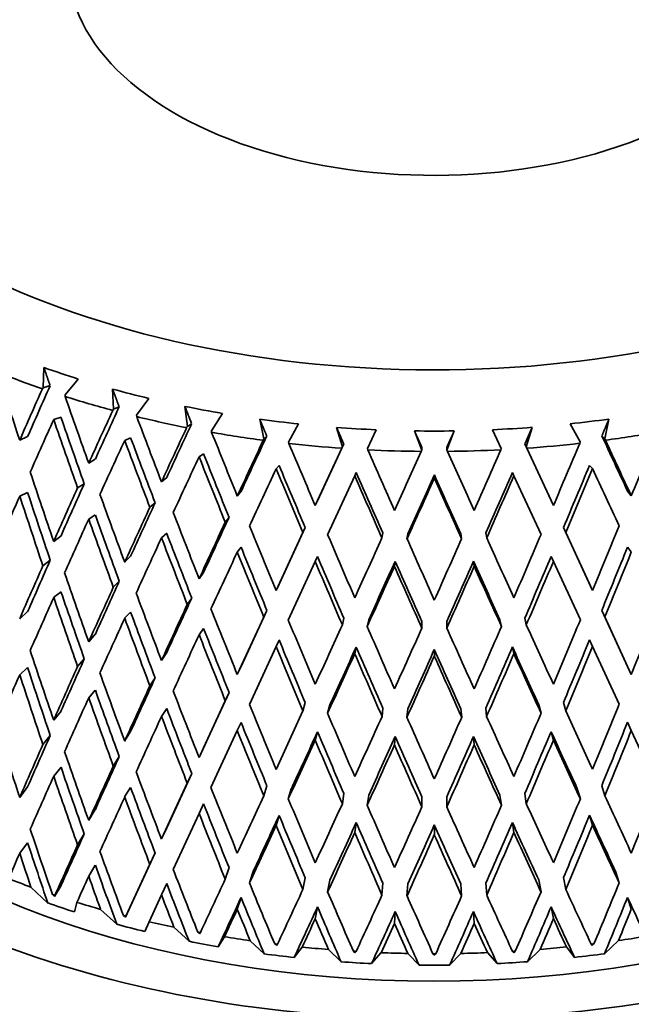
# Model space of a CAD drawing. Units: millimetres. Extents: x 0 to 1478, y 0 to 1758.
# Drawn here: x 392 to 402, y 375 to 392 of the extents above; entities that cross this region are included whole.
import ezdxf
from ezdxf import colors
from ezdxf.entities.mleader import LeaderData, LeaderLine
from ezdxf.math import Vec2, Vec3

# ---------------------------------------------------------------- set-up
doc = ezdxf.new("R2010")
doc.units = ezdxf.units.MM
doc.layers.add('DV6_Défaut', color=7, linetype='Continuous')
doc.layers.add('Défaut', color=7, linetype='Continuous')

# ---------------------------------------------------------------- blocks, each defined once
blk = doc.blocks.new('_DOT')
at = {"color": 0}
blk.add_line((0, 0), (-1, 0), dxfattribs=at)
at = {"color": 0, "const_width": 0.333}
blk.add_lwpolyline([(-0.1665, 0, 1), (0.1665, 0, 1)], format="xyb", close=True, dxfattribs=at)
blk = doc.blocks.new('SE5')
at = {"layer": 'DV6_Défaut', "color": 7, "linetype": 'Continuous', "lineweight": 35}
for p, q in [((392.417, 386.22), (392.406, 385.877)), ((392.779, 385.753), (393.003, 386.025)), ((392.406, 385.877), (392.389, 385.857)), ((392.406, 385.877), (392.522, 385.912)), ((393.59, 385.853), (393.606, 385.51)), ((392.778, 385.727), (392.779, 385.753)), ((394, 385.409), (394.208, 385.694)), ((393.606, 385.51), (393.591, 385.489)), ((393.606, 385.51), (393.701, 385.551)), ((394.823, 385.558), (394.867, 385.217)), ((395.277, 385.14), (395.467, 385.438)), ((392.708, 385.372), (392.583, 385.335)), ((394.001, 385.383), (394, 385.409)), ((394.867, 385.217), (394.939, 385.263)), ((396.102, 385.339), (396.174, 385.002)), ((396.595, 384.95), (396.765, 385.258)), ((401.402, 385.26), (401.572, 384.952)), ((401.993, 385.004), (402.065, 385.342)), ((394.867, 385.217), (394.853, 385.195)), ((395.28, 385.115), (395.277, 385.14)), ((397.415, 385.199), (397.513, 384.867)), ((397.941, 384.841), (398.088, 385.159)), ((398.745, 385.139), (398.868, 384.813)), ((399.299, 384.813), (399.422, 385.139)), ((400.079, 385.159), (400.226, 384.841)), ((400.655, 384.868), (400.753, 385.2)), ((392.138, 385.043), (392.002, 384.981)), ((393.897, 385.022), (393.796, 384.978)), ((396.174, 385.002), (396.161, 384.979)), ((396.174, 385.002), (396.222, 385.051)), ((396.601, 384.925), (396.595, 384.95)), ((397.537, 384.919), (397.089, 383.948)), ((397.513, 384.867), (397.537, 384.919)), ((400.655, 384.868), (400.631, 384.92)), ((401.078, 383.949), (400.631, 384.92)), ((401.572, 384.952), (401.566, 384.927)), ((401.993, 385.004), (401.945, 385.053)), ((402.006, 384.981), (401.993, 385.004)), ((395.143, 384.747), (395.066, 384.697)), ((397.502, 384.843), (397.05, 383.864)), ((397.513, 384.867), (397.502, 384.843)), ((397.948, 384.816), (397.941, 384.841)), ((398.868, 384.813), (398.859, 384.789)), ((398.868, 384.813), (398.868, 384.866)), ((399.299, 384.813), (399.299, 384.866)), ((399.308, 384.789), (399.299, 384.813)), ((400.226, 384.841), (400.219, 384.817)), ((400.666, 384.844), (400.655, 384.868)), ((401.117, 383.866), (400.666, 384.844)), ((393.294, 384.658), (393.181, 384.588)), ((396.433, 384.548), (396.381, 384.494)), ((397.751, 384.428), (397.725, 384.372)), ((400.416, 384.429), (400.443, 384.373)), ((401.734, 384.55), (401.786, 384.496)), ((394.514, 384.345), (394.424, 384.269)), ((397.262, 383.368), (397.725, 384.372)), ((399.084, 384.388), (399.084, 384.331)), ((400.443, 384.373), (400.906, 383.369)), ((392.138, 384.088), (392.002, 384.026)), ((392.991, 384.168), (393.105, 384.238)), ((395.783, 384.108), (395.719, 384.027)), ((402.383, 384.11), (402.448, 384.029)), ((394.225, 383.837), (394.315, 383.913)), ((397.089, 383.948), (397.05, 383.864)), ((401.078, 383.949), (401.117, 383.866)), ((393.294, 383.704), (393.181, 383.634)), ((395.512, 383.582), (395.577, 383.663)), ((396.839, 383.407), (396.381, 382.413)), ((396.878, 383.49), (396.433, 382.525)), ((396.839, 383.407), (396.878, 383.49)), ((401.328, 383.408), (401.289, 383.492)), ((401.734, 382.527), (401.289, 383.492)), ((401.786, 382.415), (401.328, 383.408)), ((392.708, 383.349), (392.583, 383.254)), ((394.514, 383.391), (394.424, 383.314)), ((398.19, 383.312), (398.203, 383.398)), ((398.617, 383.299), (398.63, 383.385)), ((399.55, 383.3), (399.537, 383.385)), ((399.978, 383.313), (399.965, 383.398)), ((395.783, 383.153), (395.719, 383.072)), ((402.383, 383.155), (402.448, 383.074)), ((392.399, 382.838), (392.524, 382.934)), ((393.897, 383), (393.795, 382.897)), ((396.59, 381.911), (397.05, 382.909)), ((397.089, 382.993), (397.05, 382.909)), ((398.416, 382.913), (398.403, 382.828)), ((399.751, 382.914), (399.764, 382.828)), ((401.078, 382.995), (401.117, 382.911)), ((401.117, 382.911), (401.578, 381.913)), ((393.601, 382.471), (393.703, 382.573)), ((395.143, 382.724), (395.066, 382.616)), ((392.708, 382.394), (392.583, 382.299)), ((396.433, 382.525), (396.381, 382.413)), ((401.734, 382.527), (401.786, 382.415)), ((394.864, 382.178), (394.941, 382.285)), ((396.224, 382.074), (395.783, 381.118)), ((396.173, 381.962), (396.224, 382.074)), ((401.994, 381.964), (401.942, 382.076)), ((402.383, 381.12), (401.942, 382.076)), ((392.002, 381.932), (392.138, 382.054)), ((393.897, 382.045), (393.795, 381.942)), ((396.173, 381.962), (395.719, 380.979)), ((397.513, 381.827), (397.539, 381.941)), ((397.937, 381.802), (397.963, 381.916)), ((398.871, 381.774), (398.871, 381.889)), ((399.297, 381.774), (399.297, 381.889)), ((400.23, 381.802), (400.204, 381.917)), ((400.654, 381.828), (400.628, 381.942)), ((402.448, 380.981), (401.994, 381.964)), ((395.143, 381.769), (395.066, 381.661)), ((393.181, 381.54), (393.294, 381.669)), ((396.433, 381.57), (396.381, 381.459)), ((401.734, 381.572), (401.786, 381.46)), ((395.925, 380.47), (396.381, 381.459)), ((397.751, 381.45), (397.725, 381.336)), ((399.084, 381.41), (399.084, 381.295)), ((400.416, 381.451), (400.442, 381.337)), ((401.786, 381.46), (402.242, 380.473)), ((392.992, 381.119), (393.106, 381.248)), ((394.424, 381.221), (394.514, 381.356)), ((392.002, 380.978), (392.138, 381.099)), ((395.719, 380.979), (395.783, 381.118)), ((402.448, 380.981), (402.383, 381.12)), ((394.226, 380.788), (394.316, 380.923)), ((393.181, 380.585), (393.294, 380.714)), ((395.578, 380.673), (395.143, 379.73)), ((395.514, 380.534), (395.578, 380.673)), ((394.424, 380.266), (394.514, 380.401)), ((395.514, 380.534), (395.066, 379.564)), ((396.84, 380.358), (396.879, 380.501)), ((397.26, 380.32), (397.3, 380.463)), ((398.191, 380.264), (398.204, 380.408)), ((398.616, 380.251), (398.629, 380.395)), ((399.551, 380.252), (399.538, 380.396)), ((399.976, 380.265), (399.963, 380.409)), ((400.907, 380.321), (400.868, 380.464)), ((401.327, 380.36), (401.288, 380.503)), ((392.583, 380.201), (392.708, 380.355)), ((395.719, 380.024), (395.783, 380.163)), ((402.448, 380.026), (402.383, 380.165)), ((392.524, 379.941), (392.399, 379.786)), ((393.795, 379.845), (393.897, 380.006)), ((395.269, 379.05), (395.719, 380.024)), ((397.05, 379.861), (397.089, 380.003)), ((398.403, 379.779), (398.416, 379.923)), ((399.764, 379.78), (399.751, 379.924)), ((401.117, 379.862), (401.078, 380.005)), ((402.448, 380.026), (402.897, 379.052)), ((395.066, 379.564), (395.143, 379.73)), ((393.703, 379.58), (393.601, 379.418)), ((392.583, 379.246), (392.708, 379.401)), ((394.941, 379.292), (394.514, 378.366)), ((394.941, 379.292), (394.864, 379.125)), ((392.002, 378.884), (392.138, 379.064)), ((393.795, 378.89), (393.897, 379.051)), ((394.864, 379.125), (394.424, 378.173)), ((396.224, 379.081), (396.173, 378.91)), ((401.526, 379.031), (401.578, 378.861)), ((401.942, 379.083), (401.994, 378.912)), ((396.641, 379.03), (396.59, 378.859)), ((397.539, 378.948), (397.513, 378.775)), ((397.963, 378.922), (397.937, 378.749)), ((398.871, 378.895), (398.871, 378.721)), ((399.297, 378.895), (399.297, 378.722)), ((400.204, 378.923), (400.23, 378.75)), ((400.628, 378.949), (400.654, 378.776)), ((395.066, 378.609), (395.143, 378.775)), ((393.181, 378.492), (393.294, 378.679)), ((394.625, 377.652), (395.066, 378.609)), ((396.381, 378.406), (396.433, 378.576)), ((401.786, 378.408), (401.734, 378.578)), ((394.424, 378.173), (394.514, 378.366)), ((397.725, 378.284), (397.751, 378.456)), ((399.084, 378.243), (399.084, 378.417)), ((400.442, 378.284), (400.416, 378.457)), ((393.105, 378.259), (392.991, 378.072)), ((392.002, 377.929), (392.138, 378.109)), ((394.315, 377.934), (393.897, 377.029)), ((394.315, 377.934), (394.225, 377.741)), ((393.181, 377.537), (393.294, 377.724)), ((394.225, 377.741), (393.817, 376.856)), ((395.577, 377.684), (395.512, 377.486)), ((395.991, 377.62), (395.926, 377.422)), ((402.176, 377.623), (402.241, 377.424)), ((392.194, 377.353), (392.482, 377.08)), ((392.598, 377.192), (392.708, 377.378)), ((394.424, 377.218), (394.514, 377.411)), ((396.878, 377.512), (396.839, 377.311)), ((397.301, 377.473), (397.262, 377.272)), ((398.203, 377.419), (398.19, 377.216)), ((398.63, 377.406), (398.617, 377.203)), ((399.537, 377.406), (399.55, 377.204)), ((399.965, 377.42), (399.978, 377.217)), ((400.867, 377.475), (400.906, 377.273)), ((401.289, 377.513), (401.328, 377.312)), ((392.598, 377.192), (392.562, 377.225)), ((392.603, 377.211), (392.598, 377.192)), ((394.213, 376.76), (394.424, 377.218)), ((392.936, 376.929), (392.98, 377.091)), ((393.808, 376.836), (393.897, 377.029)), ((395.719, 376.975), (395.783, 377.173)), ((397.05, 376.812), (397.089, 377.014)), ((401.117, 376.814), (401.078, 377.015)), ((402.448, 376.978), (402.383, 377.176)), ((393.384, 376.972), (393.659, 376.717)), ((393.808, 376.836), (393.774, 376.867)), ((393.817, 376.856), (393.808, 376.836)), ((398.403, 376.731), (398.416, 376.934)), ((399.764, 376.731), (399.751, 376.934)), ((394.137, 376.594), (394.213, 376.76)), ((394.637, 376.666), (394.895, 376.427)), ((395.076, 376.556), (395.043, 376.585)), ((395.089, 376.576), (395.076, 376.556)), ((395.393, 376.333), (395.5, 376.504)), ((395.939, 376.437), (396.177, 376.212)), ((396.387, 376.353), (396.357, 376.381)), ((396.404, 376.375), (396.387, 376.353)), ((401.78, 376.355), (401.763, 376.377)), ((401.81, 376.383), (401.78, 376.355)), ((401.99, 376.214), (402.228, 376.439)), ((396.689, 376.15), (396.826, 376.328)), ((397.275, 376.287), (397.491, 376.077)), ((397.728, 376.231), (397.701, 376.257)), ((397.749, 376.254), (397.728, 376.231)), ((398.011, 376.045), (398.177, 376.233)), ((398.63, 376.219), (398.822, 376.021)), ((399.084, 376.191), (399.06, 376.215)), ((399.108, 376.215), (399.084, 376.191)), ((399.345, 376.021), (399.537, 376.219)), ((399.991, 376.233), (400.156, 376.046)), ((400.439, 376.232), (400.419, 376.255)), ((400.466, 376.258), (400.439, 376.232)), ((400.676, 376.078), (400.893, 376.288)), ((401.341, 376.33), (401.478, 376.151))]:
    blk.add_line(p, q, dxfattribs=at)
for centre, radius, start, end in [((613.586, 471.545), 235.055, 201.45767, 201.53499), ((399.076, 407.215), 22.078, 269.1418, 270.8991), ((399.066, 398.489), 22.274, 266.4865, 266.6086), ((399.076, 398.731), 22.517, 269.9593, 270.0806), ((399.086, 398.483), 22.268, 273.4316, 273.5538), ((399.076, 398.1), 22.081, 269.3416, 270.699)]:
    blk.add_arc(centre, radius, start, end, dxfattribs=at)
for centre, major_axis, ratio, start_param, end_param in [((399.076, 393.11), (-6.25, 0), 0.57735, 0, 3.361122), ((399.076, 393.11), (-12, 0), 0.57735, 0, 2.946912), ((399.076, 388.247), (10.714, -33.165), 0.222025, 4.704093, 4.739178), ((399.076, 392.294), (-13, 0), 0.57735, 0.960352, 1.030527), ((399.076, 392.498), (-12.75, 0), 0.57735, 1.021258, 1.074374), ((399.076, 388.212), (-12.175, -25.028), 0.182038, -1.388595, -1.353505), ((399.076, 388.212), (-11.941, -24.547), 0.182038, -1.388979, -1.353517), ((399.076, 392.498), (-12.75, 0), 0.57735, 1.125977, 1.179093), ((399.076, 388.247), (11.315, -32.538), 0.196697, -1.561764, -1.526679), ((399.076, 392.294), (-13, 0), 0.57735, 1.065072, 1.135247), ((399.076, 388.212), (-12.544, -25.8), 0.132338, -1.401002, -1.365912), ((399.076, 388.212), (-12.302, -25.304), 0.132338, -1.401386, -1.365924), ((399.076, 392.498), (-12.75, 0), 0.57735, 1.230697, 1.283813), ((399.076, 387.257), (-12.175, -25.028), 0.182038, -1.405869, -1.369968), ((399.076, 387.292), (-11.315, 32.538), 0.196697, 1.562557, 1.59845), ((399.076, 387.292), (-11.098, 31.913), 0.196697, 1.562569, 1.598139), ((399.076, 388.247), (11.827, -31.876), 0.169289, -1.543747, -1.508662), ((399.076, 392.294), (-13, 0), 0.57735, 1.169792, 1.239967), ((399.076, 388.212), (-12.553, -26.076), 0.085615, -1.416354, -1.380892), ((399.076, 392.498), (-12.75, 0), 0.57735, 1.335417, 1.388533), ((399.076, 392.498), (12.75, 0), 0.57735, -1.387297, -1.334181), ((399.076, 388.212), (-12.799, -26.587), 0.085615, -1.41597, -1.38088), ((399.076, 388.247), (12.248, -31.183), 0.139776, -1.525183, -1.490098), ((399.076, 392.294), (-13, 0), 0.57735, 1.274511, 1.344686), ((399.076, 392.498), (-12.75, 0), 0.57735, 1.440137, 1.493253), ((399.076, 392.498), (12.75, 0), 0.57735, -1.492017, -1.4389), ((399.076, 392.294), (13, 0), 0.57735, -1.343483, -1.273308), ((399.076, 388.212), (-12.248, -31.183), 0.139776, 1.491297, 1.526387), ((399.076, 387.257), (-12.544, -25.8), 0.132338, -1.418276, -1.382375), ((399.076, 387.292), (11.827, -31.876), 0.169289, -1.561018, -1.525125), ((399.076, 387.292), (11.6, -31.263), 0.169289, -1.561006, -1.525436), ((399.076, 388.212), (-12.95, -27.38), 0.041743, -1.432715, -1.397625), ((399.076, 388.212), (-12.701, -26.853), 0.041743, -1.433099, -1.397636), ((399.076, 388.247), (12.576, -30.461), 0.108113, -1.506245, -1.471161), ((399.076, 392.294), (-13, 0), 0.57735, 1.379231, 1.449406), ((399.076, 392.294), (13, 0), 0.57735, -1.448202, -1.378027), ((399.076, 388.212), (-12.576, -30.461), 0.108113, 1.472359, 1.507449), ((399.076, 388.247), (12.701, -26.853), 0.041743, 1.396414, 1.431868), ((399.076, 388.247), (12.95, -27.38), 0.041743, 1.396426, 1.431511), ((399.076, 387.292), (12.012, -30.583), 0.139776, -1.542442, -1.506872), ((399.076, 388.247), (12.811, -29.715), 0.074232, -1.487138, -1.452053), ((399.076, 392.294), (-13, 0), 0.57735, 1.483951, 1.554126), ((399.076, 388.212), (-12.953, -28.95), 0.038041, 1.434219, 1.469309), ((399.076, 392.294), (13, 0), 0.57735, 4.730263, 4.800438), ((399.076, 388.247), (12.953, -28.95), 0.038041, -1.468106, -1.433021), ((399.076, 388.212), (-12.811, -29.715), 0.074232, 1.453252, 1.488342), ((399.076, 387.257), (-12.799, -26.587), 0.085615, -1.433244, -1.397343), ((399.076, 387.292), (12.248, -31.183), 0.139776, -1.542454, -1.506561), ((399.076, 382.904), (-13.522, 0), 0.57735, 0, 3.346436), ((399.076, 388.247), (10.714, -33.165), 0.222025, -1.527545, -1.49165), ((399.076, 387.257), (-12.95, -27.38), 0.041743, -1.449989, -1.414088), ((399.076, 387.292), (12.576, -30.461), 0.108113, -1.523516, -1.487623), ((399.076, 387.292), (12.334, -29.875), 0.108113, -1.523504, -1.487934), ((399.076, 387.292), (12.565, -29.144), 0.074232, -1.504397, -1.468827), ((399.076, 387.257), (-12.565, -29.144), 0.074232, 1.470049, 1.505628), ((399.076, 387.257), (-12.334, -29.875), 0.108113, 1.489157, 1.524735), ((399.076, 387.257), (-12.576, -30.461), 0.108113, 1.488822, 1.524723), ((399.076, 387.292), (12.95, -27.38), 0.041743, 1.412889, 1.448782), ((399.076, 387.292), (12.811, -29.715), 0.074232, -1.504409, -1.468516), ((399.076, 387.257), (-12.953, -28.95), 0.038041, 1.450682, 1.486583), ((399.076, 387.257), (-12.704, -28.393), 0.038041, 1.451017, 1.486595), ((399.076, 387.292), (12.704, -28.393), 0.038041, -1.485365, -1.449795), ((399.076, 387.292), (12.953, -28.95), 0.038041, -1.485377, -1.449484), ((399.076, 387.257), (-12.811, -29.715), 0.074232, 1.469715, 1.505616), ((399.076, 387.292), (10.508, -32.527), 0.222025, -1.543996, -1.508355), ((399.076, 388.212), (-12.544, -25.8), 0.132338, -1.349449, -1.31355), ((399.076, 388.212), (-12.302, -25.304), 0.132338, -1.349138, -1.313561), ((399.076, 387.257), (-12.175, -25.028), 0.182038, -1.353505, -1.317538), ((399.076, 387.292), (10.714, -33.165), 0.222025, -1.544008, -1.508045), ((399.076, 388.247), (11.315, -32.538), 0.196697, -1.510217, -1.474322), ((399.076, 388.212), (-12.553, -26.076), 0.085615, -1.364106, -1.328529), ((399.076, 388.212), (-12.799, -26.587), 0.085615, -1.364417, -1.328518), ((399.076, 388.247), (11.827, -31.876), 0.169289, -1.492199, -1.456305), ((399.076, 387.257), (-12.544, -25.8), 0.132338, -1.365912, -1.329945), ((399.076, 387.292), (11.315, -32.538), 0.196697, -1.526679, -1.490717), ((399.076, 387.292), (11.098, -31.913), 0.196697, -1.526668, -1.491027), ((399.076, 388.212), (-12.95, -27.38), 0.041743, -1.381162, -1.345262), ((399.076, 388.212), (-12.701, -26.853), 0.041743, -1.380851, -1.345274), ((399.076, 388.247), (12.248, -31.183), 0.139776, -1.473635, -1.437741), ((399.076, 388.212), (-12.248, -31.183), 0.139776, 1.438935, 1.474834), ((399.076, 387.257), (-12.799, -26.587), 0.085615, -1.38088, -1.344913), ((399.076, 387.292), (11.827, -31.876), 0.169289, -1.508662, -1.4727), ((399.076, 387.292), (11.6, -31.263), 0.169289, -1.50865, -1.47301), ((399.076, 388.247), (12.576, -30.461), 0.108113, -1.454698, -1.418803), ((399.076, 388.212), (-12.953, -28.95), 0.038041, 1.381857, 1.417757), ((399.076, 388.247), (12.811, -29.715), 0.074232, -1.43559, -1.399696), ((399.076, 388.212), (-12.811, -29.715), 0.074232, 1.400889, 1.436789), ((399.076, 388.247), (12.953, -28.95), 0.038041, -1.416558, -1.380663), ((399.076, 388.212), (-12.576, -30.461), 0.108113, 1.419997, 1.455896), ((399.076, 387.257), (-12.95, -27.38), 0.041743, -1.397625, -1.361658), ((399.076, 387.292), (12.248, -31.183), 0.139776, -1.490098, -1.454136), ((399.076, 387.292), (12.012, -30.583), 0.139776, -1.490087, -1.454446), ((399.076, 387.257), (-12.012, -30.583), 0.139776, 1.455663, 1.491309), ((399.076, 387.257), (-12.248, -31.183), 0.139776, 1.45533, 1.491297), ((399.076, 388.212), (-12.302, -25.304), 0.132338, -1.296845, -1.261201), ((399.076, 387.292), (12.576, -30.461), 0.108113, -1.471161, -1.435198), ((399.076, 387.292), (12.334, -29.875), 0.108113, -1.471149, -1.435508), ((399.076, 387.257), (-12.704, -28.393), 0.038041, 1.398585, 1.434231), ((399.076, 387.292), (12.565, -29.144), 0.074232, -1.452042, -1.416401), ((399.076, 387.257), (-12.565, -29.144), 0.074232, 1.417618, 1.453264), ((399.076, 387.292), (12.704, -28.393), 0.038041, -1.433009, -1.397368), ((399.076, 387.257), (-12.334, -29.875), 0.108113, 1.436725, 1.472371), ((399.076, 387.257), (-12.576, -30.461), 0.108113, 1.436392, 1.472359), ((399.076, 388.212), (-12.544, -25.8), 0.132338, -1.297155, -1.261189), ((399.076, 387.257), (-12.953, -28.95), 0.038041, 1.398252, 1.434219), ((399.076, 387.292), (12.811, -29.715), 0.074232, -1.452053, -1.416091), ((399.076, 387.257), (-12.811, -29.715), 0.074232, 1.417285, 1.453252), ((399.076, 387.292), (12.953, -28.95), 0.038041, -1.433021, -1.397059), ((399.076, 388.247), (10.714, -33.165), 0.222025, -1.475255, -1.439291), ((399.076, 388.212), (-12.553, -26.076), 0.085615, -1.311813, -1.276169), ((399.076, 370.166), (-27.5, 0), 0.57735, 0, 4.031664), ((399.076, 387.292), (10.508, -32.527), 0.222025, -1.491639, -1.455973), ((399.076, 388.212), (-12.799, -26.587), 0.085615, -1.312123, -1.276157), ((399.076, 387.257), (-12.544, -25.8), 0.132338, -1.31355, -1.277562), ((399.076, 387.292), (10.714, -33.165), 0.222025, -1.49165, -1.455664), ((399.076, 388.247), (11.315, -32.538), 0.196697, -1.457927, -1.421963), ((399.076, 388.212), (-12.701, -26.853), 0.041743, -1.328557, -1.292913), ((399.076, 388.212), (-12.95, -27.38), 0.041743, -1.328867, -1.292902), ((399.076, 388.247), (11.827, -31.876), 0.169289, -1.439909, -1.403946), ((399.076, 388.212), (-11.827, -31.876), 0.169289, 1.405138, 1.441103), ((399.076, 387.257), (-12.799, -26.587), 0.085615, -1.328518, -1.29253), ((399.076, 387.292), (11.315, -32.538), 0.196697, -1.474322, -1.438336), ((399.076, 387.292), (11.098, -31.913), 0.196697, -1.47431, -1.438645), ((399.076, 388.247), (12.248, -31.183), 0.139776, -1.421346, -1.385382), ((399.076, 388.212), (-12.248, -31.183), 0.139776, 1.386574, 1.42254), ((399.076, 387.292), (11.6, -31.263), 0.169289, -1.456293, -1.420628), ((399.076, 388.212), (-12.953, -28.95), 0.038041, 1.329496, 1.365462), ((399.076, 388.247), (12.576, -30.461), 0.108113, -1.402408, -1.366444), ((399.076, 388.212), (-12.811, -29.715), 0.074232, 1.348529, 1.384494), ((399.076, 388.247), (12.811, -29.715), 0.074232, -1.383301, -1.347337), ((399.076, 388.212), (-12.576, -30.461), 0.108113, 1.367636, 1.403602), ((399.076, 388.247), (12.953, -28.95), 0.038041, -1.364268, -1.328304), ((399.076, 387.257), (-12.95, -27.38), 0.041743, -1.345262, -1.309274), ((399.076, 387.292), (11.827, -31.876), 0.169289, -1.456305, -1.420318), ((399.076, 387.292), (12.012, -30.583), 0.139776, -1.437729, -1.402064), ((399.076, 387.257), (-12.012, -30.583), 0.139776, 1.403279, 1.438946), ((399.076, 388.247), (10.023, -33.752), 0.245273, -1.439443, -1.403455), ((399.076, 387.292), (12.248, -31.183), 0.139776, -1.437741, -1.401755), ((399.076, 387.257), (-12.704, -28.393), 0.038041, 1.346202, 1.381869), ((399.076, 387.292), (12.334, -29.875), 0.108113, -1.418791, -1.383126), ((399.076, 387.257), (-12.565, -29.144), 0.074232, 1.365234, 1.400901), ((399.076, 387.292), (12.565, -29.144), 0.074232, -1.399684, -1.364019), ((399.076, 387.257), (-12.334, -29.875), 0.108113, 1.384342, 1.420008), ((399.076, 387.292), (12.704, -28.393), 0.038041, -1.380652, -1.344986), ((399.076, 387.257), (-12.248, -31.183), 0.139776, 1.402947, 1.438935), ((399.076, 388.212), (-12.553, -26.076), 0.085615, -1.259475, -1.22381), ((399.076, 387.257), (-12.953, -28.95), 0.038041, 1.345869, 1.381857), ((399.076, 387.292), (12.576, -30.461), 0.108113, -1.418803, -1.382817), ((399.076, 387.257), (-12.811, -29.715), 0.074232, 1.364902, 1.400889), ((399.076, 387.292), (12.811, -29.715), 0.074232, -1.399696, -1.363709), ((399.076, 387.257), (-12.576, -30.461), 0.108113, 1.384009, 1.419997), ((399.076, 387.292), (12.953, -28.95), 0.038041, -1.380663, -1.344677), ((399.076, 387.292), (9.831, -33.103), 0.245273, -1.455804, -1.42016), ((399.076, 388.212), (-12.799, -26.587), 0.085615, -1.259784, -1.223798), ((399.076, 387.257), (-12.544, -25.8), 0.132338, -1.261189, -1.225225), ((399.076, 387.292), (10.023, -33.752), 0.245273, -1.455815, -1.41985), ((399.076, 388.247), (10.714, -33.165), 0.222025, -1.422918, -1.38693), ((399.076, 388.212), (-12.701, -26.853), 0.041743, -1.27622, -1.240554), ((399.076, 387.292), (10.508, -32.527), 0.222025, -1.43928, -1.403635), ((399.076, 388.212), (-12.95, -27.38), 0.041743, -1.276529, -1.240543), ((399.076, 387.257), (-12.799, -26.587), 0.085615, -1.276157, -1.240193), ((399.076, 387.292), (10.714, -33.165), 0.222025, -1.439291, -1.403326), ((399.076, 388.247), (11.315, -32.538), 0.196697, -1.40559, -1.369602), ((399.076, 387.292), (11.098, -31.913), 0.196697, -1.421951, -1.386307), ((399.076, 388.247), (11.827, -31.876), 0.169289, -1.387573, -1.351585), ((399.076, 388.212), (-11.827, -31.876), 0.169289, 1.352779, 1.388765), ((399.076, 387.257), (-12.95, -27.38), 0.041743, -1.292902, -1.256938), ((399.076, 387.292), (11.315, -32.538), 0.196697, -1.421963, -1.385997), ((399.076, 388.212), (-12.953, -28.95), 0.038041, 1.277137, 1.313124), ((399.076, 388.247), (12.248, -31.183), 0.139776, -1.369009, -1.333021), ((399.076, 388.212), (-12.811, -29.715), 0.074232, 1.29617, 1.332156), ((399.076, 388.247), (12.576, -30.461), 0.108113, -1.350071, -1.314083), ((399.076, 388.212), (-12.576, -30.461), 0.108113, 1.315277, 1.351263), ((399.076, 388.247), (12.811, -29.715), 0.074232, -1.330964, -1.294976), ((399.076, 388.212), (-12.248, -31.183), 0.139776, 1.334215, 1.370201), ((399.076, 388.247), (12.953, -28.95), 0.038041, -1.311932, -1.275944), ((399.076, 388.247), (9.247, -34.296), 0.266423, -1.402694, -1.366727), ((399.076, 387.292), (11.6, -31.263), 0.169289, -1.403934, -1.36829), ((399.076, 387.257), (-11.6, -31.263), 0.169289, 1.369507, 1.405149), ((399.076, 388.212), (-12.553, -26.076), 0.085615, -1.207093, -1.171452), ((399.076, 387.292), (11.827, -31.876), 0.169289, -1.403946, -1.36798), ((399.076, 387.257), (-12.704, -28.393), 0.038041, 1.293866, 1.329508), ((399.076, 387.292), (12.012, -30.583), 0.139776, -1.38537, -1.349726), ((399.076, 387.257), (-12.565, -29.144), 0.074232, 1.312898, 1.34854), ((399.076, 387.292), (12.334, -29.875), 0.108113, -1.366432, -1.330788), ((399.076, 387.257), (-12.334, -29.875), 0.108113, 1.332005, 1.367648), ((399.076, 387.292), (12.565, -29.144), 0.074232, -1.347325, -1.311681), ((399.076, 387.257), (-12.012, -30.583), 0.139776, 1.350943, 1.386586), ((399.076, 387.292), (12.704, -28.393), 0.038041, -1.328293, -1.292649), ((399.076, 387.257), (-11.827, -31.876), 0.169289, 1.369174, 1.405138), ((399.076, 382.904), (-12.399, 0), 0.57735, 0.439132, 2.702461), ((399.076, 388.212), (-12.799, -26.587), 0.085615, -1.207403, -1.171441), ((399.076, 387.257), (-12.953, -28.95), 0.038041, 1.293533, 1.329496), ((399.076, 387.292), (12.248, -31.183), 0.139776, -1.385382, -1.349416), ((399.076, 387.257), (-12.811, -29.715), 0.074232, 1.312565, 1.348529), ((399.076, 387.292), (12.576, -30.461), 0.108113, -1.366444, -1.330478), ((399.076, 387.257), (-12.576, -30.461), 0.108113, 1.331672, 1.367636), ((399.076, 387.292), (12.811, -29.715), 0.074232, -1.347337, -1.311371), ((399.076, 387.257), (-12.248, -31.183), 0.139776, 1.35061, 1.386574), ((399.076, 387.292), (12.953, -28.95), 0.038041, -1.328304, -1.292339), ((399.076, 388.247), (10.023, -33.752), 0.245273, -1.38706, -1.351092), ((399.076, 388.212), (-12.701, -26.853), 0.041743, -1.223838, -1.188197), ((399.076, 387.292), (9.831, -33.103), 0.245273, -1.403443, -1.367866), ((399.076, 388.212), (-12.95, -27.38), 0.041743, -1.224147, -1.188185), ((399.076, 387.257), (-12.799, -26.587), 0.085615, -1.223798, -1.187903), ((399.076, 387.292), (10.023, -33.752), 0.245273, -1.403455, -1.367555), ((399.076, 388.247), (10.714, -33.165), 0.222025, -1.370535, -1.334568), ((399.076, 387.292), (10.508, -32.527), 0.222025, -1.386919, -1.351342), ((399.076, 388.247), (11.315, -32.538), 0.196697, -1.353207, -1.31724), ((399.076, 388.212), (-11.315, -32.538), 0.196697, 1.318439, 1.354401), ((399.076, 387.257), (-12.95, -27.38), 0.041743, -1.240542, -1.204648), ((399.076, 387.292), (10.714, -33.165), 0.222025, -1.38693, -1.351031), ((399.076, 388.212), (-12.953, -28.95), 0.038041, 1.22478, 1.260742), ((399.076, 388.247), (12.953, -28.95), 0.038041, -1.259548, -1.223581), ((399.076, 387.292), (11.098, -31.913), 0.196697, -1.369591, -1.334014), ((399.076, 388.247), (11.827, -31.876), 0.169289, -1.33519, -1.299223), ((399.076, 388.212), (-12.811, -29.715), 0.074232, 1.243812, 1.279775), ((399.076, 388.247), (12.248, -31.183), 0.139776, -1.316626, -1.280659), ((399.076, 388.212), (-12.576, -30.461), 0.108113, 1.26292, 1.298882), ((399.076, 388.247), (12.576, -30.461), 0.108113, -1.297688, -1.261721), ((399.076, 388.212), (-12.248, -31.183), 0.139776, 1.281857, 1.31782), ((399.076, 388.247), (12.811, -29.715), 0.074232, -1.278581, -1.242614), ((399.076, 388.212), (-11.827, -31.876), 0.169289, 1.300421, 1.336383), ((399.076, 387.292), (11.315, -32.538), 0.196697, -1.369602, -1.333703), ((399.076, 387.257), (-12.704, -28.393), 0.038041, 1.241577, 1.277149), ((399.076, 387.292), (11.6, -31.263), 0.169289, -1.351573, -1.315996), ((399.076, 387.257), (-11.6, -31.263), 0.169289, 1.317219, 1.35279), ((399.076, 387.292), (12.704, -28.393), 0.038041, -1.275932, -1.240355), ((399.076, 387.257), (-12.953, -28.95), 0.038041, 1.241243, 1.277137), ((399.076, 387.292), (11.827, -31.876), 0.169289, -1.351585, -1.315685), ((399.076, 387.257), (-12.565, -29.144), 0.074232, 1.26061, 1.296181), ((399.076, 387.292), (12.012, -30.583), 0.139776, -1.33301, -1.297433), ((399.076, 387.257), (-12.334, -29.875), 0.108113, 1.279717, 1.315289), ((399.076, 387.292), (12.334, -29.875), 0.108113, -1.314072, -1.278495), ((399.076, 387.257), (-12.012, -30.583), 0.139776, 1.298655, 1.334227), ((399.076, 387.292), (12.565, -29.144), 0.074232, -1.294964, -1.259388), ((399.076, 387.257), (-11.827, -31.876), 0.169289, 1.316884, 1.352779), ((399.076, 387.292), (12.953, -28.95), 0.038041, -1.275944, -1.240044), ((399.076, 388.247), (9.247, -34.296), 0.266423, -1.350264, -1.316196), ((399.076, 388.212), (-12.701, -26.853), 0.041743, -1.171411, -1.135841), ((399.076, 387.257), (-12.811, -29.715), 0.074232, 1.260275, 1.29617), ((399.076, 387.292), (12.248, -31.183), 0.139776, -1.333021, -1.297122), ((399.076, 387.257), (-12.576, -30.461), 0.108113, 1.279383, 1.315277), ((399.076, 387.292), (12.576, -30.461), 0.108113, -1.314083, -1.278184), ((399.076, 387.257), (-12.248, -31.183), 0.139776, 1.29832, 1.334215), ((399.076, 387.292), (12.811, -29.715), 0.074232, -1.294976, -1.259077), ((399.076, 387.292), (9.069, -33.637), 0.266423, -1.366715, -1.33487), ((399.076, 388.212), (-12.95, -27.38), 0.041743, -1.171722, -1.137662), ((399.076, 387.257), (-12.799, -26.587), 0.085615, -1.171441, -1.153978), ((399.076, 387.292), (9.247, -34.296), 0.266423, -1.366727, -1.349262), ((399.076, 388.247), (10.023, -33.752), 0.245273, -1.334629, -1.300562), ((399.076, 387.292), (9.831, -33.103), 0.245273, -1.351081, -1.319235), ((399.076, 387.257), (-12.95, -27.38), 0.041743, -1.188185, -1.170722), ((399.076, 387.292), (10.023, -33.752), 0.245273, -1.351092, -1.333627), ((399.076, 388.247), (10.714, -33.165), 0.222025, -1.318105, -1.284037), ((399.076, 383.72), (-13, 0), 0.57735, 0.977974, 1.012902), ((399.076, 387.292), (10.508, -32.527), 0.222025, -1.334556, -1.302711), ((399.076, 388.212), (-12.953, -28.95), 0.038041, 1.174257, 1.208317), ((399.076, 388.247), (11.315, -32.538), 0.196697, -1.300777, -1.266709), ((399.076, 388.212), (-11.315, -32.538), 0.196697, 1.267916, 1.301976), ((399.076, 387.292), (10.714, -33.165), 0.222025, -1.334568, -1.317103), ((399.076, 388.212), (-12.811, -29.715), 0.074232, 1.193289, 1.227349), ((399.076, 388.247), (11.827, -31.876), 0.169289, -1.28276, -1.248692), ((399.076, 388.212), (-12.576, -30.461), 0.108113, 1.212397, 1.246457), ((399.076, 388.247), (12.248, -31.183), 0.139776, -1.264196, -1.230128), ((399.076, 388.212), (-12.248, -31.183), 0.139776, 1.231335, 1.265395), ((399.076, 388.247), (12.576, -30.461), 0.108113, -1.245258, -1.21119), ((399.076, 388.212), (-11.827, -31.876), 0.169289, 1.249898, 1.283958), ((399.076, 388.247), (12.811, -29.715), 0.074232, -1.226151, -1.192083), ((399.076, 383.381), (-12.75, 0), 0.57735, 1.027295, 1.068327), ((399.076, 383.72), (-13, 0), 0.57735, 1.082694, 1.117622), ((399.076, 387.257), (-12.704, -28.393), 0.038041, 1.192951, 1.224792), ((399.076, 387.292), (11.098, -31.913), 0.196697, -1.317228, -1.285382), ((399.076, 387.257), (-12.565, -29.144), 0.074232, 1.211983, 1.243824), ((399.076, 387.292), (11.6, -31.263), 0.169289, -1.299211, -1.267365), ((399.076, 387.257), (-11.6, -31.263), 0.169289, 1.268592, 1.300433), ((399.076, 387.292), (12.565, -29.144), 0.074232, -1.242602, -1.210756), ((399.076, 387.257), (-11.098, -31.913), 0.196697, 1.286609, 1.31845), ((399.076, 387.292), (12.704, -28.393), 0.038041, -1.22357, -1.191724), ((399.076, 387.257), (-12.953, -28.95), 0.038041, 1.207317, 1.22478), ((399.076, 387.292), (11.315, -32.538), 0.196697, -1.31724, -1.299775), ((399.076, 387.257), (-12.334, -29.875), 0.108113, 1.23109, 1.262931), ((399.076, 387.292), (12.012, -30.583), 0.139776, -1.280647, -1.248801), ((399.076, 387.257), (-12.012, -30.583), 0.139776, 1.250028, 1.281869), ((399.076, 387.292), (12.334, -29.875), 0.108113, -1.261709, -1.229863), ((399.076, 387.257), (-11.315, -32.538), 0.196697, 1.300976, 1.318439), ((399.076, 383.381), (-12.75, 0), 0.57735, 1.132014, 1.173047), ((399.076, 383.72), (-13, 0), 0.57735, 1.187414, 1.222341), ((399.076, 387.257), (-12.811, -29.715), 0.074232, 1.22635, 1.243812), ((399.076, 387.292), (11.827, -31.876), 0.169289, -1.299223, -1.281758), ((399.076, 387.257), (-12.576, -30.461), 0.108113, 1.245457, 1.26292), ((399.076, 387.292), (12.248, -31.183), 0.139776, -1.280659, -1.263194), ((399.076, 387.257), (-12.248, -31.183), 0.139776, 1.264395, 1.281857), ((399.076, 387.292), (12.576, -30.461), 0.108113, -1.261721, -1.244256), ((399.076, 387.257), (-11.827, -31.876), 0.169289, 1.282959, 1.300421), ((399.076, 387.292), (12.811, -29.715), 0.074232, -1.242614, -1.225149), ((399.076, 383.381), (-12.75, 0), 0.57735, 1.236734, 1.277767), ((399.076, 383.72), (-13, 0), 0.57735, 1.292134, 1.327061), ((399.076, 383.72), (13, 0), 0.57735, -1.32586, -1.290933), ((399.076, 383.381), (-12.75, 0), 0.57735, 1.341454, 1.382487), ((399.076, 383.72), (-13, 0), 0.57735, 1.396853, 1.431781), ((399.076, 383.72), (-13, 0), 0.57735, 1.501573, 1.536501), ((399.076, 383.72), (13, 0), 0.57735, 4.747886, 4.782813), ((399.076, 383.72), (13, 0), 0.57735, -1.43058, -1.395652), ((399.076, 383.381), (12.75, 0), 0.57735, -1.38126, -1.340227), ((399.076, 383.381), (-12.75, 0), 0.57735, 1.446174, 1.487206), ((399.076, 383.381), (12.75, 0), 0.57735, -1.48598, -1.444947)]:
    blk.add_ellipse(centre, major_axis=major_axis, ratio=ratio, start_param=start_param, end_param=end_param, dxfattribs=at)
at = {"layer": 'DV6_Défaut', "color": 7, "linetype": 'Continuous', "lineweight": 18}
for points, knots in [([(462.078, 382.022), (456.203, 385.043), (450.329, 388.064), (444.455, 391.084), (427.06, 400.03), (409.666, 408.975), (392.271, 417.92)], [0, 0, 0, 0, 0.252453, 0.252453, 0.252453, 1, 1, 1, 1]), ([(383.242, 412.708), (386.079, 410.869), (388.916, 409.03), (391.753, 407.191), (403.1, 399.836), (414.448, 392.48), (425.795, 385.125), (427.398, 384.086), (429.001, 383.047), (430.604, 382.008), (435.543, 378.807), (440.481, 375.606), (445.42, 372.405)], [0, 0, 0, 0, 0.136876, 0.136876, 0.136876, 0.684378, 0.684378, 0.684378, 0.761715, 0.761715, 0.761715, 1, 1, 1, 1]), ([(445.271, 372.162), (445.182, 372.219), (445.093, 372.277), (445.005, 372.334), (444.65, 372.564), (444.295, 372.794), (443.941, 373.024), (442.522, 373.944), (441.103, 374.863), (439.684, 375.783), (434.008, 379.462), (428.332, 383.141), (422.656, 386.819), (409.469, 395.367), (396.281, 403.915), (383.093, 412.462)], [0, 0, 0, 0, 0.004279, 0.004279, 0.004279, 0.021394, 0.021394, 0.021394, 0.089856, 0.089856, 0.089856, 0.363703, 0.363703, 0.363703, 1, 1, 1, 1])]:
    blk.add_open_spline(points, degree=3, knots=knots, dxfattribs=at)
at = {"layer": 'DV6_Défaut', "color": 7, "linetype": 'Continuous', "lineweight": 35}
for points, degree in [([(462.169, 382.036), (457.411, 384.483), (434.142, 396.449), (392.362, 417.935)], 3), ([(392.417, 386.22), (392.469, 386.066), (392.522, 385.912)], 2), ([(393.59, 385.853), (393.645, 385.702), (393.701, 385.551)], 2), ([(396.102, 385.339), (396.162, 385.195), (396.222, 385.051)], 2), ([(401.945, 385.053), (402.005, 385.197), (402.065, 385.342)], 2), ([(397.415, 385.199), (397.476, 385.059), (397.537, 384.919)], 2), ([(398.745, 385.139), (398.807, 385.002), (398.868, 384.866)], 2), ([(399.299, 384.866), (399.361, 385.002), (399.422, 385.139)], 2), ([(400.631, 384.92), (400.692, 385.06), (400.753, 385.2)], 2), ([(392.603, 377.211), (392.583, 377.218), (392.562, 377.225)], 2), ([(393.817, 376.856), (393.795, 376.862), (393.774, 376.867)], 2), ([(395.089, 376.576), (395.066, 376.581), (395.043, 376.585)], 2), ([(396.404, 376.375), (396.381, 376.378), (396.357, 376.381)], 2), ([(401.81, 376.383), (401.786, 376.38), (401.763, 376.377)], 2)]:
    blk.add_open_spline(points, degree=degree, dxfattribs=at)

msp = doc.modelspace()

# ---------------------------------------------------------------- block references
at = {"layer": 'Défaut'}
msp.add_blockref('SE5', (0, 0), dxfattribs=at)

# ---------------------------------------------------------------- leaders
at = {"layer": 'Défaut', "color": 7, "linetype": 'Continuous', "lineweight": 18}
ml = msp.add_multileader_mtext('Standard', dxfattribs=at)
ml.set_content('{\\pxsm0.9;\\fSolid Edge ISO|b1||i0||c0|p34;\\W1.;10/11/2016\\P}', color=256)
ml.set_leader_properties()
ml.set_arrow_properties(name='DOT')
ml.build(insert=Vec2(0, 0))
ml.multileader.update_dxf_attribs({"leader_type": 0, "dogleg_length": 0, "arrow_head_size": 12})
ctx = ml.context
ctx.base_point, ctx.char_height, ctx.arrow_head_size, ctx.landing_gap_size = Vec3(1390.407, 1750.708), 12, 12, 4.2
notes = []
notes.append((ctx, [(0, (0, 0, 0), (0, 0), (1, 0), 1, [])]))
ctx.mtext.insert = Vec3(1392.407, 1756.828)
for ctx, leaders in notes:
    for number, flags, end, landing, length, lines in leaders:
        leader = LeaderData()
        leader.index, (leader.has_last_leader_line, leader.has_dogleg_vector, leader.attachment_direction) = number, flags
        leader.last_leader_point, leader.dogleg_vector, leader.dogleg_length = Vec3(end), Vec3(landing), length
        for number, points, colour, breaks in lines:
            line = LeaderLine()
            line.index, line.vertices, line.color, line.breaks = number, Vec3.list(points), colors.encode_raw_color(colour), breaks
            leader.lines.append(line)
        ctx.leaders.append(leader)

doc.saveas('drawing.dxf')
